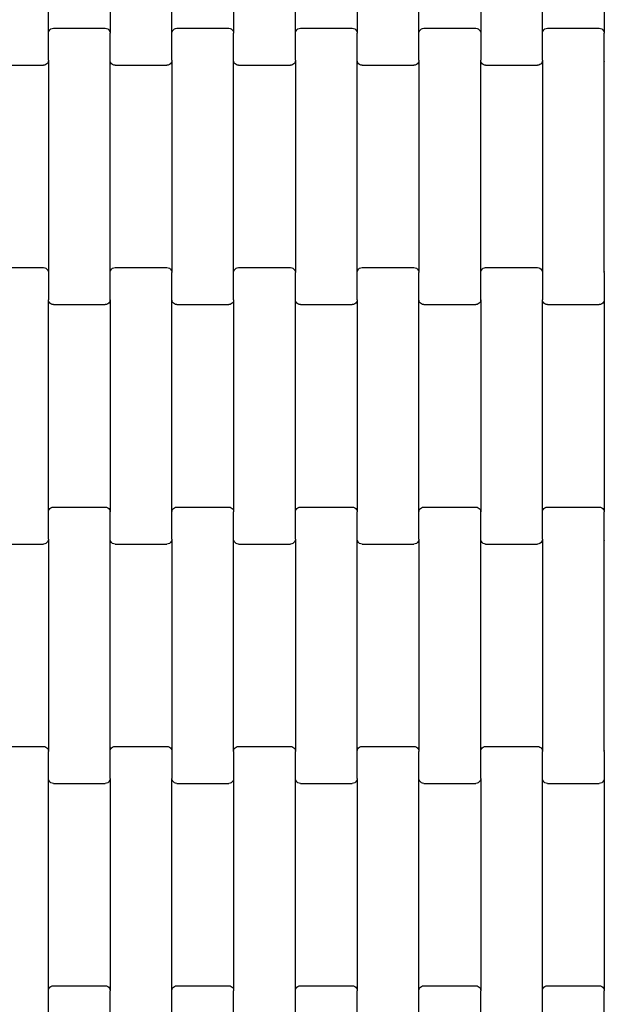
# Model space of a CAD drawing. Units: millimetres. Extents: x 2192 to 19992, y 1176 to 15976.
# Drawn here: x 10520 to 10756, y 7370 to 7769 of the extents above; entities that cross this region are included whole.
import ezdxf

# ---------------------------------------------------------------- set-up
doc = ezdxf.new("R2010")
doc.units = ezdxf.units.MM
doc.layers.add('wymiary 100', color=5, linetype='Continuous')
doc.layers.add('wymiary 100 strefy', color=5, linetype='Continuous')
doc.styles.get("Standard").update_dxf_attribs({"font": 'arial.ttf'})
doc.dimstyles.new('FK_rzuty 100_m', dxfattribs={"dimscale": 100, "dimtxt": 2.5, "dimasz": 2.5, "dimexe": 1.25, "dimexo": 0.625, "dimtad": 1, "dimlfac": 0.001, "dimrnd": 0.01, "dimzin": 1, "dimdsep": 46, "dimtxsty": 'Standard', "dimblk": 'OBLIQUE', "dimblk1": 'ARCHTICK', "dimblk2": 'OBLIQUE', "dimcen": 2.5, "dimadec": 0, "dimazin": 0, "dimtfac": 1, "dimtmove": 0, "dimatfit": 3, "dimfxl": 1, "dimarcsym": 0})
doc.dimstyles.new('FK_rzuty 100_STREFY', dxfattribs={"dimscale": 100, "dimtxt": 4, "dimasz": 2.5, "dimexe": 1.25, "dimexo": 0.625, "dimgap": 1, "dimtad": 1, "dimlfac": 0.001, "dimrnd": 0.01, "dimzin": 1, "dimdsep": 46, "dimtxsty": 'Standard', "dimblk": 'OBLIQUE', "dimcen": 2.5, "dimadec": 0, "dimazin": 0, "dimtfac": 1, "dimtmove": 0, "dimatfit": 3, "dimfxl": 1, "dimarcsym": 0})

# ---------------------------------------------------------------- blocks, each defined once
blk = doc.blocks.new('_Oblique')
at = {"color": 0, "linetype": 'ByBlock', "lineweight": -2}
blk.add_line((-0.5, -0.5), (0.5, 0.5), dxfattribs=at)
blk = doc.blocks.new('*D7')
at = {"layer": 'Defpoints', "color": 0, "transparency": 16777216}
for p in [(7918.34, 8558.32), (19035.79, 8457.82), (19035.79, 1845.7)]:
    blk.add_point(p, dxfattribs=at)
at = {"layer": 'wymiary 100 strefy', "color": 0, "lineweight": -2, "transparency": 16777216}
for p, q in [((7918.34, 8495.82), (7918.34, 1720.7)), ((19035.79, 8395.32), (19035.79, 1720.7)), ((7918.34, 1845.7), (19035.79, 1845.7))]:
    blk.add_line(p, q, dxfattribs=at)
at = {"layer": 'wymiary 100 strefy', "color": 0, "lineweight": -2, "transparency": 16777216, "xscale": 250, "yscale": 250, "zscale": 250, "rotation": 180}
blk.add_blockref('_Oblique', (7918.34, 1845.7), dxfattribs=at)
at = {"layer": 'wymiary 100 strefy', "color": 0, "lineweight": -2, "transparency": 16777216, "xscale": 250, "yscale": 250, "zscale": 250}
blk.add_blockref('_Oblique', (19035.79, 1845.7), dxfattribs=at)
at = {"layer": 'wymiary 100 strefy', "color": 0, "transparency": 16777216, "insert": (13477.07, 2146.66), "char_height": 400, "attachment_point": 5}
blk.add_mtext('11.12 m', dxfattribs=at)
blk = doc.blocks.new('*D9')
at = {"layer": 'Defpoints', "color": 0, "transparency": 16777216}
for p in [(9662.33, 8549), (17288.16, 8548.96), (17288.16, 4080.67)]:
    blk.add_point(p, dxfattribs=at)
at = {"layer": 'wymiary 100', "color": 0, "lineweight": -2, "transparency": 16777216}
for p, q in [((9662.33, 8486.5), (9662.33, 3955.67)), ((17288.16, 8486.46), (17288.16, 3955.67)), ((9662.33, 4080.67), (17288.16, 4080.67))]:
    blk.add_line(p, q, dxfattribs=at)
at = {"layer": 'wymiary 100', "color": 0, "lineweight": -2, "transparency": 16777216, "xscale": 250, "yscale": 250, "zscale": 250, "rotation": 180}
blk.add_blockref('_Oblique', (9662.33, 4080.67), dxfattribs=at)
at = {"layer": 'wymiary 100', "color": 0, "lineweight": -2, "transparency": 16777216, "xscale": 250, "yscale": 250, "zscale": 250}
blk.add_blockref('_Oblique', (17288.16, 4080.67), dxfattribs=at)
at = {"layer": 'wymiary 100', "color": 0, "transparency": 16777216, "insert": (13475.25, 4270.9), "char_height": 250, "attachment_point": 5}
blk.add_mtext('7.63', dxfattribs=at)
blk = doc.blocks.new('_ArchTick')
at = {"color": 0, "linetype": 'ByBlock', "const_width": 0.15}
blk.add_lwpolyline([(-0.5, -0.5), (0.5, 0.5)], dxfattribs=at)
blk = doc.blocks.new('*D8')
at = {"layer": 'Defpoints', "color": 0, "transparency": 16777216}
for p in [(13510.69, 14107), (6924.31, 2991.5), (13553.05, 2991.5)]:
    blk.add_point(p, dxfattribs=at)
at = {"layer": 'wymiary 100 strefy', "color": 0, "lineweight": -2, "transparency": 16777216}
for p, q in [((13448.19, 14107), (6799.31, 14107)), ((6924.31, 14107), (6924.31, 2991.5)), ((13490.55, 2991.5), (6799.31, 2991.5))]:
    blk.add_line(p, q, dxfattribs=at)
at = {"layer": 'wymiary 100 strefy', "color": 0, "lineweight": -2, "transparency": 16777216, "xscale": 250, "yscale": 250, "zscale": 250}
for p, rotation in [((6924.31, 14107), 90), ((6924.31, 2991.5), 270)]:
    blk.add_blockref('_Oblique', p, dxfattribs=dict(at, rotation=rotation))
at = {"layer": 'wymiary 100 strefy', "color": 0, "transparency": 16777216, "insert": (6623.35, 8549.25), "char_height": 400, "attachment_point": 5, "rotation": 90}
blk.add_mtext('11.12 m', dxfattribs=at)

msp = doc.modelspace()

# ---------------------------------------------------------------- linework, layer by layer
for p, q in [((10531.139, 7763.929), (10531.139, 7849.954)), ((10556.139, 7849.954), (10556.139, 7763.929)), ((10581.139, 7763.929), (10581.139, 7849.954)), ((10606.139, 7849.954), (10606.139, 7763.929)), ((10631.139, 7763.929), (10631.139, 7849.954)), ((10656.139, 7849.954), (10656.139, 7763.929)), ((10681.139, 7763.929), (10681.139, 7849.954)), ((10706.139, 7849.954), (10706.139, 7763.929)), ((10731.139, 7763.929), (10731.139, 7849.954)), ((10756.139, 7849.954), (10756.139, 7763.929)), ((10531.139, 7763.929), (10531.208, 7764.45)), ((10531.139, 7752.954), (10531.139, 7763.929)), ((10531.208, 7764.45), (10531.407, 7764.935)), ((10531.407, 7764.935), (10531.725, 7765.352)), ((10531.725, 7765.352), (10532.139, 7765.672)), ((10532.139, 7765.672), (10532.622, 7765.873)), ((10532.622, 7765.873), (10533.139, 7765.942)), ((10533.139, 7765.942), (10554.139, 7765.942)), ((10554.139, 7765.942), (10554.657, 7765.873)), ((10554.657, 7765.873), (10555.139, 7765.672)), ((10555.139, 7765.672), (10555.554, 7765.352)), ((10555.554, 7765.352), (10555.871, 7764.935)), ((10555.871, 7764.935), (10556.071, 7764.45)), ((10556.071, 7764.45), (10556.139, 7763.929)), ((10556.139, 7752.954), (10556.139, 7763.929)), ((10581.139, 7763.929), (10581.208, 7764.45)), ((10581.139, 7752.954), (10581.139, 7763.929)), ((10581.208, 7764.45), (10581.407, 7764.935)), ((10581.407, 7764.935), (10581.725, 7765.352)), ((10581.725, 7765.352), (10582.139, 7765.672)), ((10582.139, 7765.672), (10582.622, 7765.873)), ((10582.622, 7765.873), (10583.139, 7765.942)), ((10583.139, 7765.942), (10604.139, 7765.942)), ((10604.139, 7765.942), (10604.657, 7765.873)), ((10604.657, 7765.873), (10605.139, 7765.672)), ((10605.139, 7765.672), (10605.554, 7765.352)), ((10605.554, 7765.352), (10605.871, 7764.935)), ((10605.871, 7764.935), (10606.071, 7764.45)), ((10606.071, 7764.45), (10606.139, 7763.929)), ((10606.139, 7752.954), (10606.139, 7763.929)), ((10631.139, 7763.929), (10631.208, 7764.45)), ((10631.139, 7752.954), (10631.139, 7763.929)), ((10631.208, 7764.45), (10631.407, 7764.935)), ((10631.407, 7764.935), (10631.725, 7765.352)), ((10631.725, 7765.352), (10632.139, 7765.672)), ((10632.139, 7765.672), (10632.622, 7765.873)), ((10632.622, 7765.873), (10633.139, 7765.942)), ((10633.139, 7765.942), (10654.139, 7765.942)), ((10654.139, 7765.942), (10654.657, 7765.873)), ((10654.657, 7765.873), (10655.139, 7765.672)), ((10655.139, 7765.672), (10655.554, 7765.352)), ((10655.554, 7765.352), (10655.871, 7764.935)), ((10655.871, 7764.935), (10656.071, 7764.45)), ((10656.071, 7764.45), (10656.139, 7763.929)), ((10656.139, 7752.954), (10656.139, 7763.929)), ((10681.139, 7763.929), (10681.208, 7764.45)), ((10681.139, 7752.954), (10681.139, 7763.929)), ((10681.208, 7764.45), (10681.407, 7764.935)), ((10681.407, 7764.935), (10681.725, 7765.352)), ((10681.725, 7765.352), (10682.139, 7765.672)), ((10682.139, 7765.672), (10682.622, 7765.873)), ((10682.622, 7765.873), (10683.139, 7765.942)), ((10683.139, 7765.942), (10704.139, 7765.942)), ((10704.139, 7765.942), (10704.657, 7765.873)), ((10704.657, 7765.873), (10705.139, 7765.672)), ((10705.139, 7765.672), (10705.554, 7765.352)), ((10705.554, 7765.352), (10705.871, 7764.935)), ((10705.871, 7764.935), (10706.071, 7764.45)), ((10706.071, 7764.45), (10706.139, 7763.929)), ((10706.139, 7763.929), (10706.139, 7752.954)), ((10731.139, 7763.929), (10731.208, 7764.45)), ((10731.139, 7752.954), (10731.139, 7763.929)), ((10731.208, 7764.45), (10731.407, 7764.935)), ((10731.407, 7764.935), (10731.725, 7765.352)), ((10731.725, 7765.352), (10732.139, 7765.672)), ((10732.139, 7765.672), (10732.622, 7765.873)), ((10732.622, 7765.873), (10733.139, 7765.942)), ((10733.139, 7765.942), (10754.139, 7765.942)), ((10754.139, 7765.942), (10754.657, 7765.873)), ((10754.657, 7765.873), (10755.139, 7765.672)), ((10755.139, 7765.672), (10755.554, 7765.352)), ((10755.554, 7765.352), (10755.871, 7764.935)), ((10755.871, 7764.935), (10756.071, 7764.45)), ((10756.071, 7764.45), (10756.139, 7763.929)), ((10756.139, 7752.954), (10756.139, 7763.929)), ((10530.871, 7751.948), (10530.554, 7751.531)), ((10531.071, 7752.433), (10530.871, 7751.948)), ((10531.139, 7752.954), (10531.071, 7752.433)), ((10531.139, 7752.954), (10531.139, 7666.929)), ((10556.139, 7666.929), (10556.139, 7752.954)), ((10556.208, 7752.433), (10556.139, 7752.954)), ((10556.407, 7751.948), (10556.208, 7752.433)), ((10556.725, 7751.531), (10556.407, 7751.948)), ((10580.871, 7751.948), (10580.554, 7751.531)), ((10581.071, 7752.433), (10580.871, 7751.948)), ((10581.139, 7752.954), (10581.071, 7752.433)), ((10581.139, 7752.954), (10581.139, 7666.929)), ((10606.139, 7666.929), (10606.139, 7752.954)), ((10606.208, 7752.433), (10606.139, 7752.954)), ((10606.407, 7751.948), (10606.208, 7752.433)), ((10606.725, 7751.531), (10606.407, 7751.948)), ((10630.871, 7751.948), (10630.554, 7751.531)), ((10631.071, 7752.433), (10630.871, 7751.948)), ((10631.139, 7752.954), (10631.071, 7752.433)), ((10631.139, 7752.954), (10631.139, 7666.929)), ((10656.139, 7666.929), (10656.139, 7752.954)), ((10656.208, 7752.433), (10656.139, 7752.954)), ((10656.407, 7751.948), (10656.208, 7752.433)), ((10656.725, 7751.531), (10656.407, 7751.948)), ((10680.871, 7751.948), (10680.554, 7751.531)), ((10681.071, 7752.433), (10680.871, 7751.948)), ((10681.139, 7752.954), (10681.071, 7752.433)), ((10681.139, 7752.954), (10681.139, 7666.929)), ((10706.208, 7752.433), (10706.139, 7752.954)), ((10706.139, 7666.929), (10706.139, 7752.954)), ((10706.407, 7751.948), (10706.208, 7752.433)), ((10706.725, 7751.531), (10706.407, 7751.948)), ((10730.871, 7751.948), (10730.554, 7751.531)), ((10731.071, 7752.433), (10730.871, 7751.948)), ((10731.139, 7752.954), (10731.071, 7752.433)), ((10731.139, 7752.954), (10731.139, 7666.929)), ((10756.139, 7666.929), (10756.139, 7752.954)), ((10756.208, 7752.433), (10756.139, 7752.954)), ((10508.139, 7750.942), (10529.139, 7750.942)), ((10529.657, 7751.01), (10529.139, 7750.942)), ((10530.139, 7751.211), (10529.657, 7751.01)), ((10530.554, 7751.531), (10530.139, 7751.211)), ((10557.139, 7751.211), (10556.725, 7751.531)), ((10557.622, 7751.01), (10557.139, 7751.211)), ((10558.139, 7750.942), (10557.622, 7751.01)), ((10558.139, 7750.942), (10579.139, 7750.942)), ((10579.657, 7751.01), (10579.139, 7750.942)), ((10580.139, 7751.211), (10579.657, 7751.01)), ((10580.554, 7751.531), (10580.139, 7751.211)), ((10607.139, 7751.211), (10606.725, 7751.531)), ((10607.622, 7751.01), (10607.139, 7751.211)), ((10608.139, 7750.942), (10607.622, 7751.01)), ((10608.139, 7750.942), (10629.139, 7750.942)), ((10629.657, 7751.01), (10629.139, 7750.942)), ((10630.139, 7751.211), (10629.657, 7751.01)), ((10630.554, 7751.531), (10630.139, 7751.211)), ((10657.139, 7751.211), (10656.725, 7751.531)), ((10657.622, 7751.01), (10657.139, 7751.211)), ((10658.139, 7750.942), (10657.622, 7751.01)), ((10658.139, 7750.942), (10679.139, 7750.942)), ((10679.657, 7751.01), (10679.139, 7750.942)), ((10680.139, 7751.211), (10679.657, 7751.01)), ((10680.554, 7751.531), (10680.139, 7751.211)), ((10707.139, 7751.211), (10706.725, 7751.531)), ((10707.622, 7751.01), (10707.139, 7751.211)), ((10708.139, 7750.942), (10707.622, 7751.01)), ((10708.139, 7750.942), (10729.139, 7750.942)), ((10729.657, 7751.01), (10729.139, 7750.942)), ((10730.139, 7751.211), (10729.657, 7751.01)), ((10730.554, 7751.531), (10730.139, 7751.211)), ((10508.139, 7668.942), (10529.139, 7668.942)), ((10529.139, 7668.942), (10529.657, 7668.873)), ((10529.657, 7668.873), (10530.139, 7668.672)), ((10530.139, 7668.672), (10530.554, 7668.352)), ((10530.554, 7668.352), (10530.871, 7667.935)), ((10530.871, 7667.935), (10531.071, 7667.45)), ((10556.208, 7667.45), (10556.407, 7667.935)), ((10556.407, 7667.935), (10556.725, 7668.352)), ((10556.725, 7668.352), (10557.139, 7668.672)), ((10557.139, 7668.672), (10557.622, 7668.873)), ((10557.622, 7668.873), (10558.139, 7668.942)), ((10558.139, 7668.942), (10579.139, 7668.942)), ((10579.139, 7668.942), (10579.657, 7668.873)), ((10579.657, 7668.873), (10580.139, 7668.672)), ((10580.139, 7668.672), (10580.554, 7668.352)), ((10580.554, 7668.352), (10580.871, 7667.935)), ((10580.871, 7667.935), (10581.071, 7667.45)), ((10606.208, 7667.45), (10606.407, 7667.935)), ((10606.407, 7667.935), (10606.725, 7668.352)), ((10606.725, 7668.352), (10607.139, 7668.672)), ((10607.139, 7668.672), (10607.622, 7668.873)), ((10607.622, 7668.873), (10608.139, 7668.942)), ((10608.139, 7668.942), (10629.139, 7668.942)), ((10629.139, 7668.942), (10629.657, 7668.873)), ((10629.657, 7668.873), (10630.139, 7668.672)), ((10630.139, 7668.672), (10630.554, 7668.352)), ((10630.554, 7668.352), (10630.871, 7667.935)), ((10630.871, 7667.935), (10631.071, 7667.45)), ((10656.208, 7667.45), (10656.407, 7667.935)), ((10656.407, 7667.935), (10656.725, 7668.352)), ((10656.725, 7668.352), (10657.139, 7668.672)), ((10657.139, 7668.672), (10657.622, 7668.873)), ((10657.622, 7668.873), (10658.139, 7668.942)), ((10658.139, 7668.942), (10679.139, 7668.942)), ((10679.139, 7668.942), (10679.657, 7668.873)), ((10679.657, 7668.873), (10680.139, 7668.672)), ((10680.139, 7668.672), (10680.554, 7668.352)), ((10680.554, 7668.352), (10680.871, 7667.935)), ((10680.871, 7667.935), (10681.071, 7667.45)), ((10706.208, 7667.45), (10706.407, 7667.935)), ((10706.407, 7667.935), (10706.725, 7668.352)), ((10706.725, 7668.352), (10707.139, 7668.672)), ((10707.139, 7668.672), (10707.622, 7668.873)), ((10707.622, 7668.873), (10708.139, 7668.942)), ((10708.139, 7668.942), (10729.139, 7668.942)), ((10729.139, 7668.942), (10729.657, 7668.873)), ((10729.657, 7668.873), (10730.139, 7668.672)), ((10730.139, 7668.672), (10730.554, 7668.352)), ((10730.554, 7668.352), (10730.871, 7667.935)), ((10730.871, 7667.935), (10731.071, 7667.45)), ((10531.071, 7667.45), (10531.139, 7666.929)), ((10531.139, 7666.929), (10531.139, 7655.954)), ((10556.139, 7666.929), (10556.208, 7667.45)), ((10556.139, 7655.954), (10556.139, 7666.929)), ((10581.071, 7667.45), (10581.139, 7666.929)), ((10581.139, 7655.954), (10581.139, 7666.929)), ((10606.139, 7666.929), (10606.208, 7667.45)), ((10606.139, 7655.954), (10606.139, 7666.929)), ((10631.071, 7667.45), (10631.139, 7666.929)), ((10631.139, 7655.954), (10631.139, 7666.929)), ((10656.139, 7666.929), (10656.208, 7667.45)), ((10656.139, 7655.954), (10656.139, 7666.929)), ((10681.071, 7667.45), (10681.139, 7666.929)), ((10681.139, 7655.954), (10681.139, 7666.929)), ((10706.139, 7666.929), (10706.208, 7667.45)), ((10706.139, 7655.954), (10706.139, 7666.929)), ((10731.071, 7667.45), (10731.139, 7666.929)), ((10731.139, 7666.929), (10731.139, 7655.954)), ((10756.139, 7666.929), (10756.208, 7667.45)), ((10756.139, 7666.929), (10756.139, 7655.954)), ((10531.208, 7655.433), (10531.139, 7655.954)), ((10531.139, 7569.929), (10531.139, 7655.954)), ((10556.139, 7655.954), (10556.071, 7655.433)), ((10556.139, 7655.954), (10556.139, 7569.929)), ((10581.139, 7569.929), (10581.139, 7655.954)), ((10581.208, 7655.433), (10581.139, 7655.954)), ((10606.139, 7655.954), (10606.071, 7655.433)), ((10606.139, 7655.954), (10606.139, 7569.929)), ((10631.139, 7569.929), (10631.139, 7655.954)), ((10631.208, 7655.433), (10631.139, 7655.954)), ((10656.139, 7655.954), (10656.071, 7655.433)), ((10656.139, 7655.954), (10656.139, 7569.929)), ((10681.139, 7569.929), (10681.139, 7655.954)), ((10681.208, 7655.433), (10681.139, 7655.954)), ((10706.139, 7655.954), (10706.071, 7655.433)), ((10706.139, 7655.954), (10706.139, 7569.929)), ((10731.208, 7655.433), (10731.139, 7655.954)), ((10731.139, 7569.929), (10731.139, 7655.954)), ((10756.139, 7655.954), (10756.071, 7655.433)), ((10756.139, 7655.954), (10756.139, 7569.929)), ((10531.407, 7654.948), (10531.208, 7655.433)), ((10531.725, 7654.531), (10531.407, 7654.948)), ((10532.139, 7654.211), (10531.725, 7654.531)), ((10532.622, 7654.01), (10532.139, 7654.211)), ((10533.139, 7653.942), (10532.622, 7654.01)), ((10533.139, 7653.942), (10554.139, 7653.942)), ((10554.657, 7654.01), (10554.139, 7653.942)), ((10555.139, 7654.211), (10554.657, 7654.01)), ((10555.554, 7654.531), (10555.139, 7654.211)), ((10555.871, 7654.948), (10555.554, 7654.531)), ((10556.071, 7655.433), (10555.871, 7654.948)), ((10581.407, 7654.948), (10581.208, 7655.433)), ((10581.725, 7654.531), (10581.407, 7654.948)), ((10582.139, 7654.211), (10581.725, 7654.531)), ((10582.622, 7654.01), (10582.139, 7654.211)), ((10583.139, 7653.942), (10582.622, 7654.01)), ((10583.139, 7653.942), (10604.139, 7653.942)), ((10604.657, 7654.01), (10604.139, 7653.942)), ((10605.139, 7654.211), (10604.657, 7654.01)), ((10605.554, 7654.531), (10605.139, 7654.211)), ((10605.871, 7654.948), (10605.554, 7654.531)), ((10606.071, 7655.433), (10605.871, 7654.948)), ((10631.407, 7654.948), (10631.208, 7655.433)), ((10631.725, 7654.531), (10631.407, 7654.948)), ((10632.139, 7654.211), (10631.725, 7654.531)), ((10632.622, 7654.01), (10632.139, 7654.211)), ((10633.139, 7653.942), (10632.622, 7654.01)), ((10633.139, 7653.942), (10654.139, 7653.942)), ((10654.657, 7654.01), (10654.139, 7653.942)), ((10655.139, 7654.211), (10654.657, 7654.01)), ((10655.554, 7654.531), (10655.139, 7654.211)), ((10655.871, 7654.948), (10655.554, 7654.531)), ((10656.071, 7655.433), (10655.871, 7654.948)), ((10681.407, 7654.948), (10681.208, 7655.433)), ((10681.725, 7654.531), (10681.407, 7654.948)), ((10682.139, 7654.211), (10681.725, 7654.531)), ((10682.622, 7654.01), (10682.139, 7654.211)), ((10683.139, 7653.942), (10682.622, 7654.01)), ((10683.139, 7653.942), (10704.139, 7653.942)), ((10704.657, 7654.01), (10704.139, 7653.942)), ((10705.139, 7654.211), (10704.657, 7654.01)), ((10705.554, 7654.531), (10705.139, 7654.211)), ((10705.871, 7654.948), (10705.554, 7654.531)), ((10706.071, 7655.433), (10705.871, 7654.948)), ((10731.407, 7654.948), (10731.208, 7655.433)), ((10731.725, 7654.531), (10731.407, 7654.948)), ((10732.139, 7654.211), (10731.725, 7654.531)), ((10732.622, 7654.01), (10732.139, 7654.211)), ((10733.139, 7653.942), (10732.622, 7654.01)), ((10733.139, 7653.942), (10754.139, 7653.942)), ((10754.657, 7654.01), (10754.139, 7653.942)), ((10755.139, 7654.211), (10754.657, 7654.01)), ((10755.554, 7654.531), (10755.139, 7654.211)), ((10755.871, 7654.948), (10755.554, 7654.531)), ((10756.071, 7655.433), (10755.871, 7654.948)), ((10531.139, 7569.929), (10531.208, 7570.45)), ((10531.139, 7558.954), (10531.139, 7569.929)), ((10531.208, 7570.45), (10531.407, 7570.935)), ((10531.407, 7570.935), (10531.725, 7571.352)), ((10531.725, 7571.352), (10532.139, 7571.672)), ((10532.139, 7571.672), (10532.622, 7571.873)), ((10532.622, 7571.873), (10533.139, 7571.942)), ((10533.139, 7571.942), (10554.139, 7571.942)), ((10554.139, 7571.942), (10554.657, 7571.873)), ((10554.657, 7571.873), (10555.139, 7571.672)), ((10555.139, 7571.672), (10555.554, 7571.352)), ((10555.554, 7571.352), (10555.871, 7570.935)), ((10555.871, 7570.935), (10556.071, 7570.45)), ((10556.071, 7570.45), (10556.139, 7569.929)), ((10556.139, 7558.954), (10556.139, 7569.929)), ((10581.139, 7569.929), (10581.208, 7570.45)), ((10581.139, 7558.954), (10581.139, 7569.929)), ((10581.208, 7570.45), (10581.407, 7570.935)), ((10581.407, 7570.935), (10581.725, 7571.352)), ((10581.725, 7571.352), (10582.139, 7571.672)), ((10582.139, 7571.672), (10582.622, 7571.873)), ((10582.622, 7571.873), (10583.139, 7571.942)), ((10583.139, 7571.942), (10604.139, 7571.942)), ((10604.139, 7571.942), (10604.657, 7571.873)), ((10604.657, 7571.873), (10605.139, 7571.672)), ((10605.139, 7571.672), (10605.554, 7571.352)), ((10605.554, 7571.352), (10605.871, 7570.935)), ((10605.871, 7570.935), (10606.071, 7570.45)), ((10606.071, 7570.45), (10606.139, 7569.929)), ((10606.139, 7558.954), (10606.139, 7569.929)), ((10631.139, 7569.929), (10631.208, 7570.45)), ((10631.139, 7558.954), (10631.139, 7569.929)), ((10631.208, 7570.45), (10631.407, 7570.935)), ((10631.407, 7570.935), (10631.725, 7571.352)), ((10631.725, 7571.352), (10632.139, 7571.672)), ((10632.139, 7571.672), (10632.622, 7571.873)), ((10632.622, 7571.873), (10633.139, 7571.942)), ((10633.139, 7571.942), (10654.139, 7571.942)), ((10654.139, 7571.942), (10654.657, 7571.873)), ((10654.657, 7571.873), (10655.139, 7571.672)), ((10655.139, 7571.672), (10655.554, 7571.352)), ((10655.554, 7571.352), (10655.871, 7570.935)), ((10655.871, 7570.935), (10656.071, 7570.45)), ((10656.071, 7570.45), (10656.139, 7569.929)), ((10656.139, 7558.954), (10656.139, 7569.929)), ((10681.139, 7569.929), (10681.208, 7570.45)), ((10681.139, 7558.954), (10681.139, 7569.929)), ((10681.208, 7570.45), (10681.407, 7570.935)), ((10681.407, 7570.935), (10681.725, 7571.352)), ((10681.725, 7571.352), (10682.139, 7571.672)), ((10682.139, 7571.672), (10682.622, 7571.873)), ((10682.622, 7571.873), (10683.139, 7571.942)), ((10683.139, 7571.942), (10704.139, 7571.942)), ((10704.139, 7571.942), (10704.657, 7571.873)), ((10704.657, 7571.873), (10705.139, 7571.672)), ((10705.139, 7571.672), (10705.554, 7571.352)), ((10705.554, 7571.352), (10705.871, 7570.935)), ((10705.871, 7570.935), (10706.071, 7570.45)), ((10706.071, 7570.45), (10706.139, 7569.929)), ((10706.139, 7558.954), (10706.139, 7569.929)), ((10731.139, 7569.929), (10731.208, 7570.45)), ((10731.139, 7558.954), (10731.139, 7569.929)), ((10731.208, 7570.45), (10731.407, 7570.935)), ((10731.407, 7570.935), (10731.725, 7571.352)), ((10731.725, 7571.352), (10732.139, 7571.672)), ((10732.139, 7571.672), (10732.622, 7571.873)), ((10732.622, 7571.873), (10733.139, 7571.942)), ((10733.139, 7571.942), (10754.139, 7571.942)), ((10754.139, 7571.942), (10754.657, 7571.873)), ((10754.657, 7571.873), (10755.139, 7571.672)), ((10755.139, 7571.672), (10755.554, 7571.352)), ((10755.554, 7571.352), (10755.871, 7570.935)), ((10755.871, 7570.935), (10756.071, 7570.45)), ((10756.071, 7570.45), (10756.139, 7569.929)), ((10756.139, 7558.954), (10756.139, 7569.929)), ((10508.139, 7556.942), (10529.139, 7556.942)), ((10529.657, 7557.01), (10529.139, 7556.942)), ((10530.139, 7557.211), (10529.657, 7557.01)), ((10530.554, 7557.531), (10530.139, 7557.211)), ((10530.871, 7557.948), (10530.554, 7557.531)), ((10531.071, 7558.433), (10530.871, 7557.948)), ((10531.139, 7558.954), (10531.071, 7558.433)), ((10531.139, 7558.954), (10531.139, 7472.929)), ((10556.139, 7472.929), (10556.139, 7558.954)), ((10556.208, 7558.433), (10556.139, 7558.954)), ((10556.407, 7557.948), (10556.208, 7558.433)), ((10556.725, 7557.531), (10556.407, 7557.948)), ((10557.139, 7557.211), (10556.725, 7557.531)), ((10557.622, 7557.01), (10557.139, 7557.211)), ((10558.139, 7556.942), (10557.622, 7557.01)), ((10558.139, 7556.942), (10579.139, 7556.942)), ((10579.657, 7557.01), (10579.139, 7556.942)), ((10580.139, 7557.211), (10579.657, 7557.01)), ((10580.554, 7557.531), (10580.139, 7557.211)), ((10580.871, 7557.948), (10580.554, 7557.531)), ((10581.071, 7558.433), (10580.871, 7557.948)), ((10581.139, 7558.954), (10581.071, 7558.433)), ((10581.139, 7558.954), (10581.139, 7472.929)), ((10606.139, 7472.929), (10606.139, 7558.954)), ((10606.208, 7558.433), (10606.139, 7558.954)), ((10606.407, 7557.948), (10606.208, 7558.433)), ((10606.725, 7557.531), (10606.407, 7557.948)), ((10607.139, 7557.211), (10606.725, 7557.531)), ((10607.622, 7557.01), (10607.139, 7557.211)), ((10608.139, 7556.942), (10607.622, 7557.01)), ((10608.139, 7556.942), (10629.139, 7556.942)), ((10629.657, 7557.01), (10629.139, 7556.942)), ((10630.139, 7557.211), (10629.657, 7557.01)), ((10630.554, 7557.531), (10630.139, 7557.211)), ((10630.871, 7557.948), (10630.554, 7557.531)), ((10631.071, 7558.433), (10630.871, 7557.948)), ((10631.139, 7558.954), (10631.071, 7558.433)), ((10631.139, 7558.954), (10631.139, 7472.929)), ((10656.139, 7472.929), (10656.139, 7558.954)), ((10656.208, 7558.433), (10656.139, 7558.954)), ((10656.407, 7557.948), (10656.208, 7558.433)), ((10656.725, 7557.531), (10656.407, 7557.948)), ((10657.139, 7557.211), (10656.725, 7557.531)), ((10657.622, 7557.01), (10657.139, 7557.211)), ((10658.139, 7556.942), (10657.622, 7557.01)), ((10658.139, 7556.942), (10679.139, 7556.942)), ((10679.657, 7557.01), (10679.139, 7556.942)), ((10680.139, 7557.211), (10679.657, 7557.01)), ((10680.554, 7557.531), (10680.139, 7557.211)), ((10680.871, 7557.948), (10680.554, 7557.531)), ((10681.071, 7558.433), (10680.871, 7557.948)), ((10681.139, 7558.954), (10681.071, 7558.433)), ((10681.139, 7558.954), (10681.139, 7472.929)), ((10706.139, 7472.929), (10706.139, 7558.954)), ((10706.208, 7558.433), (10706.139, 7558.954)), ((10706.407, 7557.948), (10706.208, 7558.433)), ((10706.725, 7557.531), (10706.407, 7557.948)), ((10707.139, 7557.211), (10706.725, 7557.531)), ((10707.622, 7557.01), (10707.139, 7557.211)), ((10708.139, 7556.942), (10707.622, 7557.01)), ((10708.139, 7556.942), (10729.139, 7556.942)), ((10729.657, 7557.01), (10729.139, 7556.942)), ((10730.139, 7557.211), (10729.657, 7557.01)), ((10730.554, 7557.531), (10730.139, 7557.211)), ((10730.871, 7557.948), (10730.554, 7557.531)), ((10731.071, 7558.433), (10730.871, 7557.948)), ((10731.139, 7558.954), (10731.071, 7558.433)), ((10731.139, 7558.954), (10731.139, 7472.929)), ((10756.139, 7472.929), (10756.139, 7558.954)), ((10756.208, 7558.433), (10756.139, 7558.954)), ((10508.139, 7474.942), (10529.139, 7474.942)), ((10529.139, 7474.942), (10529.657, 7474.873)), ((10529.657, 7474.873), (10530.139, 7474.672)), ((10530.139, 7474.672), (10530.554, 7474.352)), ((10530.554, 7474.352), (10530.871, 7473.935)), ((10530.871, 7473.935), (10531.071, 7473.45)), ((10531.071, 7473.45), (10531.139, 7472.929)), ((10531.139, 7461.954), (10531.139, 7472.929)), ((10556.139, 7472.929), (10556.208, 7473.45)), ((10556.139, 7461.954), (10556.139, 7472.929)), ((10556.208, 7473.45), (10556.407, 7473.935)), ((10556.407, 7473.935), (10556.725, 7474.352)), ((10556.725, 7474.352), (10557.139, 7474.672)), ((10557.139, 7474.672), (10557.622, 7474.873)), ((10557.622, 7474.873), (10558.139, 7474.942)), ((10558.139, 7474.942), (10579.139, 7474.942)), ((10579.139, 7474.942), (10579.657, 7474.873)), ((10579.657, 7474.873), (10580.139, 7474.672)), ((10580.139, 7474.672), (10580.554, 7474.352)), ((10580.554, 7474.352), (10580.871, 7473.935)), ((10580.871, 7473.935), (10581.071, 7473.45)), ((10581.071, 7473.45), (10581.139, 7472.929)), ((10581.139, 7472.929), (10581.139, 7461.954)), ((10606.139, 7472.929), (10606.208, 7473.45)), ((10606.139, 7472.929), (10606.139, 7461.954)), ((10606.208, 7473.45), (10606.407, 7473.935)), ((10606.407, 7473.935), (10606.725, 7474.352)), ((10606.725, 7474.352), (10607.139, 7474.672)), ((10607.139, 7474.672), (10607.622, 7474.873)), ((10607.622, 7474.873), (10608.139, 7474.942)), ((10608.139, 7474.942), (10629.139, 7474.942)), ((10629.139, 7474.942), (10629.657, 7474.873)), ((10629.657, 7474.873), (10630.139, 7474.672)), ((10630.139, 7474.672), (10630.554, 7474.352)), ((10630.554, 7474.352), (10630.871, 7473.935)), ((10630.871, 7473.935), (10631.071, 7473.45)), ((10631.071, 7473.45), (10631.139, 7472.929)), ((10631.139, 7461.954), (10631.139, 7472.929)), ((10656.139, 7472.929), (10656.208, 7473.45)), ((10656.139, 7461.954), (10656.139, 7472.929)), ((10656.208, 7473.45), (10656.407, 7473.935)), ((10656.407, 7473.935), (10656.725, 7474.352)), ((10656.725, 7474.352), (10657.139, 7474.672)), ((10657.139, 7474.672), (10657.622, 7474.873)), ((10657.622, 7474.873), (10658.139, 7474.942)), ((10658.139, 7474.942), (10679.139, 7474.942)), ((10679.139, 7474.942), (10679.657, 7474.873)), ((10679.657, 7474.873), (10680.139, 7474.672)), ((10680.139, 7474.672), (10680.554, 7474.352)), ((10680.554, 7474.352), (10680.871, 7473.935)), ((10680.871, 7473.935), (10681.071, 7473.45)), ((10681.071, 7473.45), (10681.139, 7472.929)), ((10681.139, 7461.954), (10681.139, 7472.929)), ((10706.139, 7472.929), (10706.208, 7473.45)), ((10706.139, 7461.954), (10706.139, 7472.929)), ((10706.208, 7473.45), (10706.407, 7473.935)), ((10706.407, 7473.935), (10706.725, 7474.352)), ((10706.725, 7474.352), (10707.139, 7474.672)), ((10707.139, 7474.672), (10707.622, 7474.873)), ((10707.622, 7474.873), (10708.139, 7474.942)), ((10708.139, 7474.942), (10729.139, 7474.942)), ((10729.139, 7474.942), (10729.657, 7474.873)), ((10729.657, 7474.873), (10730.139, 7474.672)), ((10730.139, 7474.672), (10730.554, 7474.352)), ((10730.554, 7474.352), (10730.871, 7473.935)), ((10730.871, 7473.935), (10731.071, 7473.45)), ((10731.071, 7473.45), (10731.139, 7472.929)), ((10731.139, 7461.954), (10731.139, 7472.929)), ((10756.139, 7472.929), (10756.208, 7473.45)), ((10756.139, 7472.929), (10756.139, 7461.954)), ((10531.139, 7375.929), (10531.139, 7461.954)), ((10531.208, 7461.433), (10531.139, 7461.954)), ((10531.407, 7460.948), (10531.208, 7461.433)), ((10531.725, 7460.531), (10531.407, 7460.948)), ((10532.139, 7460.211), (10531.725, 7460.531)), ((10555.554, 7460.531), (10555.139, 7460.211)), ((10555.871, 7460.948), (10555.554, 7460.531)), ((10556.071, 7461.433), (10555.871, 7460.948)), ((10556.139, 7461.954), (10556.071, 7461.433)), ((10556.139, 7461.954), (10556.139, 7375.929)), ((10581.208, 7461.433), (10581.139, 7461.954)), ((10581.139, 7375.929), (10581.139, 7461.954)), ((10581.407, 7460.948), (10581.208, 7461.433)), ((10581.725, 7460.531), (10581.407, 7460.948)), ((10582.139, 7460.211), (10581.725, 7460.531)), ((10605.554, 7460.531), (10605.139, 7460.211)), ((10605.871, 7460.948), (10605.554, 7460.531)), ((10606.071, 7461.433), (10605.871, 7460.948)), ((10606.139, 7461.954), (10606.071, 7461.433)), ((10606.139, 7461.954), (10606.139, 7375.929)), ((10631.139, 7375.929), (10631.139, 7461.954)), ((10631.208, 7461.433), (10631.139, 7461.954)), ((10631.407, 7460.948), (10631.208, 7461.433)), ((10631.725, 7460.531), (10631.407, 7460.948)), ((10632.139, 7460.211), (10631.725, 7460.531)), ((10655.554, 7460.531), (10655.139, 7460.211)), ((10655.871, 7460.948), (10655.554, 7460.531)), ((10656.071, 7461.433), (10655.871, 7460.948)), ((10656.139, 7461.954), (10656.071, 7461.433)), ((10656.139, 7461.954), (10656.139, 7375.929)), ((10681.139, 7375.929), (10681.139, 7461.954)), ((10681.208, 7461.433), (10681.139, 7461.954)), ((10681.407, 7460.948), (10681.208, 7461.433)), ((10681.725, 7460.531), (10681.407, 7460.948)), ((10682.139, 7460.211), (10681.725, 7460.531)), ((10705.554, 7460.531), (10705.139, 7460.211)), ((10705.871, 7460.948), (10705.554, 7460.531)), ((10706.071, 7461.433), (10705.871, 7460.948)), ((10706.139, 7461.954), (10706.071, 7461.433)), ((10706.139, 7461.954), (10706.139, 7375.929)), ((10731.139, 7375.929), (10731.139, 7461.954)), ((10731.208, 7461.433), (10731.139, 7461.954)), ((10731.407, 7460.948), (10731.208, 7461.433)), ((10731.725, 7460.531), (10731.407, 7460.948)), ((10732.139, 7460.211), (10731.725, 7460.531)), ((10755.554, 7460.531), (10755.139, 7460.211)), ((10755.871, 7460.948), (10755.554, 7460.531)), ((10756.071, 7461.433), (10755.871, 7460.948)), ((10756.139, 7461.954), (10756.071, 7461.433)), ((10756.139, 7461.954), (10756.139, 7375.929)), ((10532.622, 7460.01), (10532.139, 7460.211)), ((10533.139, 7459.942), (10532.622, 7460.01)), ((10533.139, 7459.942), (10554.139, 7459.942)), ((10554.657, 7460.01), (10554.139, 7459.942)), ((10555.139, 7460.211), (10554.657, 7460.01)), ((10582.622, 7460.01), (10582.139, 7460.211)), ((10583.139, 7459.942), (10582.622, 7460.01)), ((10583.139, 7459.942), (10604.139, 7459.942)), ((10604.657, 7460.01), (10604.139, 7459.942)), ((10605.139, 7460.211), (10604.657, 7460.01)), ((10632.622, 7460.01), (10632.139, 7460.211)), ((10633.139, 7459.942), (10632.622, 7460.01)), ((10633.139, 7459.942), (10654.139, 7459.942)), ((10654.657, 7460.01), (10654.139, 7459.942)), ((10655.139, 7460.211), (10654.657, 7460.01)), ((10682.622, 7460.01), (10682.139, 7460.211)), ((10683.139, 7459.942), (10682.622, 7460.01)), ((10683.139, 7459.942), (10704.139, 7459.942)), ((10704.657, 7460.01), (10704.139, 7459.942)), ((10705.139, 7460.211), (10704.657, 7460.01)), ((10732.622, 7460.01), (10732.139, 7460.211)), ((10733.139, 7459.942), (10732.622, 7460.01)), ((10733.139, 7459.942), (10754.139, 7459.942)), ((10754.657, 7460.01), (10754.139, 7459.942)), ((10755.139, 7460.211), (10754.657, 7460.01)), ((10531.208, 7376.45), (10531.407, 7376.935)), ((10531.407, 7376.935), (10531.725, 7377.352)), ((10531.725, 7377.352), (10532.139, 7377.672)), ((10532.139, 7377.672), (10532.622, 7377.873)), ((10532.622, 7377.873), (10533.139, 7377.942)), ((10533.139, 7377.942), (10554.139, 7377.942)), ((10554.139, 7377.942), (10554.657, 7377.873)), ((10554.657, 7377.873), (10555.139, 7377.672)), ((10555.139, 7377.672), (10555.554, 7377.352)), ((10555.554, 7377.352), (10555.871, 7376.935)), ((10555.871, 7376.935), (10556.071, 7376.45)), ((10581.208, 7376.45), (10581.407, 7376.935)), ((10581.407, 7376.935), (10581.725, 7377.352)), ((10581.725, 7377.352), (10582.139, 7377.672)), ((10582.139, 7377.672), (10582.622, 7377.873)), ((10582.622, 7377.873), (10583.139, 7377.942)), ((10583.139, 7377.942), (10604.139, 7377.942)), ((10604.139, 7377.942), (10604.657, 7377.873)), ((10604.657, 7377.873), (10605.139, 7377.672)), ((10605.139, 7377.672), (10605.554, 7377.352)), ((10605.554, 7377.352), (10605.871, 7376.935)), ((10605.871, 7376.935), (10606.071, 7376.45)), ((10631.208, 7376.45), (10631.407, 7376.935)), ((10631.407, 7376.935), (10631.725, 7377.352)), ((10631.725, 7377.352), (10632.139, 7377.672)), ((10632.139, 7377.672), (10632.622, 7377.873)), ((10632.622, 7377.873), (10633.139, 7377.942)), ((10633.139, 7377.942), (10654.139, 7377.942)), ((10654.139, 7377.942), (10654.657, 7377.873)), ((10654.657, 7377.873), (10655.139, 7377.672)), ((10655.139, 7377.672), (10655.554, 7377.352)), ((10655.554, 7377.352), (10655.871, 7376.935)), ((10655.871, 7376.935), (10656.071, 7376.45)), ((10681.208, 7376.45), (10681.407, 7376.935)), ((10681.407, 7376.935), (10681.725, 7377.352)), ((10681.725, 7377.352), (10682.139, 7377.672)), ((10682.139, 7377.672), (10682.622, 7377.873)), ((10682.622, 7377.873), (10683.139, 7377.942)), ((10683.139, 7377.942), (10704.139, 7377.942)), ((10704.139, 7377.942), (10704.657, 7377.873)), ((10704.657, 7377.873), (10705.139, 7377.672)), ((10705.139, 7377.672), (10705.554, 7377.352)), ((10705.554, 7377.352), (10705.871, 7376.935)), ((10705.871, 7376.935), (10706.071, 7376.45)), ((10731.208, 7376.45), (10731.407, 7376.935)), ((10731.407, 7376.935), (10731.725, 7377.352)), ((10731.725, 7377.352), (10732.139, 7377.672)), ((10732.139, 7377.672), (10732.622, 7377.873)), ((10732.622, 7377.873), (10733.139, 7377.942)), ((10733.139, 7377.942), (10754.139, 7377.942)), ((10754.139, 7377.942), (10754.657, 7377.873)), ((10754.657, 7377.873), (10755.139, 7377.672)), ((10755.139, 7377.672), (10755.554, 7377.352)), ((10755.554, 7377.352), (10755.871, 7376.935)), ((10755.871, 7376.935), (10756.071, 7376.45)), ((10531.139, 7375.929), (10531.208, 7376.45)), ((10531.139, 7364.954), (10531.139, 7375.929)), ((10556.071, 7376.45), (10556.139, 7375.929)), ((10556.139, 7364.954), (10556.139, 7375.929)), ((10581.139, 7375.929), (10581.208, 7376.45)), ((10581.139, 7364.954), (10581.139, 7375.929)), ((10606.071, 7376.45), (10606.139, 7375.929)), ((10606.139, 7364.954), (10606.139, 7375.929)), ((10631.139, 7375.929), (10631.208, 7376.45)), ((10631.139, 7364.954), (10631.139, 7375.929)), ((10656.071, 7376.45), (10656.139, 7375.929)), ((10656.139, 7364.954), (10656.139, 7375.929)), ((10681.139, 7375.929), (10681.208, 7376.45)), ((10681.139, 7364.954), (10681.139, 7375.929)), ((10706.071, 7376.45), (10706.139, 7375.929)), ((10706.139, 7364.954), (10706.139, 7375.929)), ((10731.139, 7375.929), (10731.208, 7376.45)), ((10731.139, 7364.954), (10731.139, 7375.929)), ((10756.071, 7376.45), (10756.139, 7375.929)), ((10756.139, 7364.954), (10756.139, 7375.929))]:
    msp.add_line(p, q)

# ---------------------------------------------------------------- dimensions: what is measured, and where the dimension line sits
at = {"layer": 'wymiary 100'}
dim = msp.add_linear_dim(base=(17288.164, 4080.67), p1=(9662.333, 8549.002), p2=(17288.164, 8548.959), dimstyle='FK_rzuty 100_m', dxfattribs=at)
dim.commit()
dim.dimension.update_dxf_attribs({"geometry": '*D9', "text_midpoint": (13475.249, 4270.898)})
at = {"layer": 'wymiary 100 strefy'}
dim = msp.add_linear_dim(base=(6924.306, 2991.501), p1=(13510.686, 14107.002), p2=(13553.047, 2991.501), angle=90, dimstyle='FK_rzuty 100_STREFY', override={"dimpost": ' m'}, dxfattribs=at)
dim.commit()
dim.dimension.update_dxf_attribs({"geometry": '*D8', "text_midpoint": (6623.351, 8549.252)})
dim = msp.add_linear_dim(base=(19035.794, 1845.701), p1=(7918.343, 8558.323), p2=(19035.794, 8457.821), dimstyle='FK_rzuty 100_STREFY', override={"dimpost": ' m'}, dxfattribs=at)
dim.commit()
dim.dimension.update_dxf_attribs({"geometry": '*D7', "text_midpoint": (13477.069, 2146.656)})

doc.saveas('drawing.dxf')
